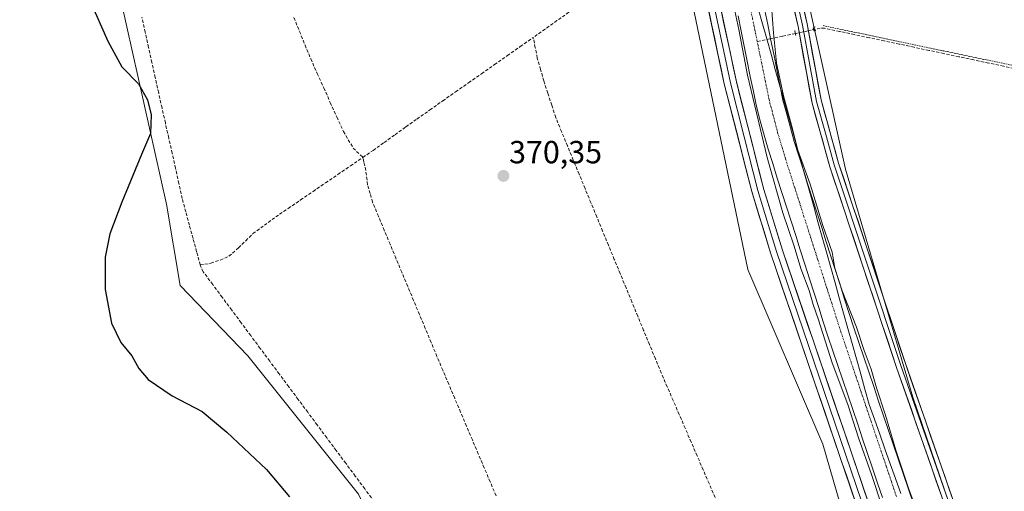
# Model space of a CAD drawing. Units: metres. Extents: x 632143 to 635474, y 4685727 to 4688104.
# Drawn here: x 633853 to 634161, y 4687749 to 4687896 of the extents above; entities that cross this region are included whole.
import ezdxf
from ezdxf.enums import TextEntityAlignment as Align

# ---------------------------------------------------------------- set-up
doc = ezdxf.new("R2010")
doc.units = ezdxf.units.M
doc.header["$MEASUREMENT"] = 0
for name, pattern in [('TRAZO_Y_PUNTO', [1, 0.5, -0.25, 0, -0.25]), ('TRAZOS', [0.75, 0.5, -0.25]), ('TRAZOS2', [0.375, 0.25, -0.125]), ('TRAZOSX2', [1.5, 1, -0.5])]:
    doc.linetypes.add(name, pattern=pattern)
for name, color, linetype, lineweight in [('Carátula', 7, 'Continuous', 5), ('Corriente artificial Cxs', 5, 'Continuous', 13), ('Corriente artificial eje', 142, 'TRAZO_Y_PUNTO', 0), ('Corriente artificial lineal', 5, 'TRAZOSX2', 13), ('Corriente artificial lineal oculto', 135, 'TRAZO_Y_PUNTO', 13), ('Corriente artificial superficial', 5, 'Continuous', 13), ('Cultivos herbáceos CxS', 92, 'Continuous', 0), ('Curva de nivel maestra', 36, 'Continuous', 30), ('Curva de nivel normal', 36, 'Continuous', 0), ('Entidad de ámbito territorial', 19, 'Continuous', 0), ('Entidad de ámbito territorial CxS', 92, 'Continuous', 0), ('Layer 0', 7, 'Continuous', 0), ('Puente lineal', 2, 'TRAZOS2', 0), ('Punto de cota en terreno', 7, 'Continuous', 0), ('Rótulo de punto de cota en terreno', 19, 'Continuous', 0), ('Suelo desnudo CxS', 43, 'Continuous', 0), ('Valla', 19, 'TRAZOS', 0)]:
    doc.layers.add(name, color=color, linetype=linetype, lineweight=lineweight)
doc.styles.add('Arial', font='txt', dxfattribs={"height": 0.2})

# ---------------------------------------------------------------- blocks, each defined once
blk = doc.blocks.new('*U151')
at = {"layer": 'Cultivos herbáceos CxS', "color": 92, "linetype": 'Continuous', "lineweight": 0}
for points in [[(633557.09, 4688067.27, 369.83), (634022.32, 4688076.15, 371.13), (634051.31, 4687949.62, 371.17), (634064.03, 4687898.72, 371.26), (634080.86, 4687818.09, 370.89), (634104.38, 4687763.4, 371.3), (634118.3, 4687715.48, 371.31), (634132.43, 4687678.32, 371.04), (634134.68, 4687668.7, 370.88), (634103.07, 4687647.78, 370.75), (634047.22, 4687616.57, 371.88), (634019.98, 4687585.74, 374.45), (634036.94, 4687578.95, 374.23), (634044.57, 4687570.47, 374.32), (634070.01, 4687515.33, 374.24)], [(634069.96, 4687515.27, 374.24), (634044.53, 4687570.42, 374.33), (634036.9, 4687578.9, 374.23), (634019.94, 4687585.69, 374.46), (633977.54, 4687597.56, 374.08), (633972.46, 4687604.35, 373.89), (633968.22, 4687627.25, 373.73), (633963.13, 4687738.38, 373.53), (633958.89, 4687747.72, 373.78), (633924.13, 4687790.98, 373.59), (633902.93, 4687813.04, 373.8), (633898.69, 4687838.49, 373.85), (633879.19, 4687925.86, 373.77), (633869.02, 4687941.98, 373.87), (633842.74, 4687960.65, 373.44), (633814.76, 4687972.52, 372.88), (633800.34, 4687975.07, 372.58), (633758.15, 4687978.71, 372.66), (633720.64, 4687986.1, 372.56), (633696.9, 4687989.49, 371.74), (633652.81, 4687990.34, 372.06)]]:
    blk.add_polyline3d(points, dxfattribs=at)
blk = doc.blocks.new('*U152')
at = {"layer": 'Cultivos herbáceos CxS', "color": 92, "linetype": 'Continuous', "lineweight": 0}
blk.add_polyline3d([(633652.8093, 4687990.3379, 372.0614), (633696.8989, 4687989.4895, 371.739), (633720.6399, 4687986.0963, 372.5552), (633758.1454, 4687978.7069, 372.6589), (633800.3414, 4687975.0677, 372.5762), (633814.7551, 4687972.5226, 372.877), (633842.7352, 4687960.6451, 373.438), (633869.019, 4687941.9819, 373.8744), (633879.1937, 4687925.8639, 373.7717), (633898.694, 4687838.4869, 373.845), (633902.9338, 4687813.0365, 373.8019), (633924.1304, 4687790.9795, 373.5929), (633958.8929, 4687747.7151, 373.7778), (633963.1319, 4687738.3833, 373.534), (633968.2187, 4687627.2531, 373.7311), (633972.4573, 4687604.3484, 373.887), (633977.5441, 4687597.5625, 374.0833), (634019.9393, 4687585.6852, 374.4561), (634036.8965, 4687578.899, 374.2344), (634044.5273, 4687570.4157, 374.3301), (634069.9635, 4687515.2748, 374.2414)], dxfattribs=at)
blk = doc.blocks.new('*U175')
at = {"layer": 'Curva de nivel maestra', "color": 36, "linetype": 'Continuous', "lineweight": 30}
blk.add_polyline3d([(633874.76, 4687902.09, 375), (633880.25, 4687889.55, 375), (633884.7, 4687881.54, 375), (633889.89, 4687876.2, 375), (633892.69, 4687871.16, 375), (633893.92, 4687866.54, 375), (633893.62, 4687860.7, 375), (633890.82, 4687854.1, 375), (633884.69, 4687839.2, 375), (633880.97, 4687829.21, 375), (633879.45, 4687821.96, 375), (633879.5, 4687811.78, 375), (633881.46, 4687801.3, 375), (633884.36, 4687795.2, 375), (633887.84, 4687791.01, 375), (633889.98, 4687787.07, 375), (633892.93, 4687783.66, 375), (633900.42, 4687778.5, 375), (633909.86, 4687773.63, 375), (633917.56, 4687767.08, 375), (633930.01, 4687755.4, 375), (633937.21, 4687746.9, 375)], dxfattribs=at)
blk = doc.blocks.new('5PATER')
at = {"layer": 'Carátula', "linetype": 'Continuous', "lineweight": 5}
h = blk.add_hatch(color=250, dxfattribs=at)
edge = h.paths.add_edge_path()
edge.add_ellipse((0, 0.01), major_axis=(-1.33, -1.34), ratio=0.999422, start_angle=0, end_angle=360)

msp = doc.modelspace()

# ---------------------------------------------------------------- linework, layer by layer
at = {"layer": 'Corriente artificial Cxs', "color": 5, "linetype": 'Continuous', "lineweight": 13}
for points in [[(634086.24, 4687899.22, 369.35), (634087.13, 4687894.79, 369.58), (634088.02, 4687890.35, 369.61), (634088.99, 4687885.53, 369.8), (634089.95, 4687880.7, 369.92), (634090.92, 4687875.88, 369.93), (634091.88, 4687871.05, 369.78), (634093.06, 4687866.76, 369.73), (634094.25, 4687862.46, 369.71), (634095.43, 4687858.17, 369.82), (634096.87, 4687853.68, 369.73), (634098.3, 4687849.19, 369.81), (634099.74, 4687844.71, 369.82), (634101.17, 4687840.22, 369.69), (634102.61, 4687835.73, 369.8), (634104.05, 4687831.24, 369.9), (634105.48, 4687826.76, 369.84), (634106.92, 4687822.27, 369.8), (634108.36, 4687817.78, 369.93), (634109.79, 4687813.29, 370.01), (634111.23, 4687808.81, 369.84), (634112.66, 4687804.32, 369.58), (634114.1, 4687799.83, 369.77), (634115.66, 4687795.23, 369.75), (634117.21, 4687790.64, 369.67), (634118.77, 4687786.04, 369.82), (634120.33, 4687781.44, 369.88), (634121.88, 4687776.84, 369.78), (634123.44, 4687772.25, 369.75), (634124.99, 4687767.65, 369.82), (634126.55, 4687763.05, 369.96), (634128.11, 4687758.45, 369.84), (634129.66, 4687753.86, 369.95), (634131.22, 4687749.26, 369.75), (634132.78, 4687744.66, 369.72)], [(634123.1, 4687746.61, 369.76), (634121.54, 4687751.2, 369.47), (634119.98, 4687755.8, 369.73), (634118.43, 4687760.39, 369.74), (634116.87, 4687764.99, 369.3), (634115.32, 4687769.58, 369.55), (634113.76, 4687774.18, 369.8), (634112.2, 4687778.78, 369.49), (634110.65, 4687783.37, 369.45), (634109.09, 4687787.97, 369.66), (634107.54, 4687792.56, 369.5), (634105.98, 4687797.16, 369.43), (634104.54, 4687801.67, 369.75), (634103.1, 4687806.17, 369.81), (634101.65, 4687810.68, 369.56), (634100.21, 4687815.18, 369.67), (634098.77, 4687819.69, 369.77), (634097.33, 4687824.19, 369.66), (634095.88, 4687828.7, 369.49), (634094.44, 4687833.2, 369.53), (634093, 4687837.71, 369.3), (634091.56, 4687842.21, 369.22), (634090.11, 4687846.72, 369.56), (634088.67, 4687851.22, 369.65), (634087.23, 4687855.73, 369.62), (634086.01, 4687860.18, 369.68), (634084.78, 4687864.62, 369.9), (634083.56, 4687869.07, 369.93), (634082.61, 4687873.8, 369.86), (634081.66, 4687878.54, 369.77), (634080.72, 4687883.27, 369.79), (634079.77, 4687888, 369.81), (634078.82, 4687892.74, 370), (634077.87, 4687897.47, 369.81)]]:
    msp.add_polyline3d(points, dxfattribs=at)
at = {"layer": 'Corriente artificial eje', "color": 142, "linetype": 'TRAZO_Y_PUNTO', "lineweight": 0}
for points in [[(634083.83, 4687889.49, 369.13), (634083.11, 4687893, 369.22), (634082.4, 4687896.51, 369.11), (634081.68, 4687900.02, 368.99), (634080.69, 4687904.55, 368.95), (634079.71, 4687909.08, 369.14), (634078.72, 4687913.61, 369.27), (634077.74, 4687918.13, 369.11), (634076.75, 4687922.66, 369.06), (634075.76, 4687927.19, 369), (634074.78, 4687931.72, 368.88)], [(634127.45, 4687747.01, 369.23), (634125.87, 4687751.69, 369.19), (634124.29, 4687756.37, 369.25), (634122.71, 4687761.05, 369.22), (634121.13, 4687765.73, 369.01), (634119.55, 4687770.41, 369.1), (634117.97, 4687775.09, 369.26), (634116.39, 4687779.77, 369.17), (634114.81, 4687784.45, 369.15), (634113.23, 4687789.13, 369.19), (634111.65, 4687793.81, 369.08), (634110.07, 4687798.49, 369.19), (634108.62, 4687803.01, 369.15), (634107.17, 4687807.53, 369.31), (634105.72, 4687812.05, 369.28), (634104.27, 4687816.57, 369.33), (634102.82, 4687821.09, 369.27), (634101.38, 4687825.61, 369.23), (634099.93, 4687830.13, 369.35), (634098.48, 4687834.65, 369.29), (634097.03, 4687839.17, 369.23), (634095.58, 4687843.69, 369.31), (634094.13, 4687848.21, 369.26), (634092.69, 4687852.73, 369.14), (634091.51, 4687856.65, 369.04), (634090.34, 4687860.56, 369.18), (634089.42, 4687864.11, 369.23), (634088.49, 4687867.65, 369.29), (634087.56, 4687871.2, 369.29), (634086.63, 4687875.77, 369.12), (634085.69, 4687880.35, 369.17), (634084.76, 4687884.92, 369.21), (634083.83, 4687889.49, 369.13)]]:
    msp.add_polyline3d(points, dxfattribs=at)
at = {"layer": 'Corriente artificial lineal', "color": 5, "linetype": 'TRAZOSX2', "lineweight": 13}
for points in [[(634059.34, 4687921.85, 370.41), (634057.11, 4687920.42, 370.12), (634054, 4687918.75, 370.1), (634050.88, 4687917.07, 370.24), (634047.15, 4687914.44, 370.11), (634043.43, 4687911.8, 370.33), (634039.7, 4687909.17, 370.38), (634035.98, 4687906.53, 370.42), (634032.25, 4687903.9, 370.27), (634028.52, 4687901.27, 370.48), (634024.8, 4687898.63, 370.37), (634021.07, 4687896, 370.35), (634017.35, 4687893.36, 370.29), (634013.62, 4687890.73, 370.22)], [(633909.25, 4687819.49, 373.41), (633908.12, 4687823.65, 373.36), (633906.99, 4687827.81, 373.3), (633905.85, 4687831.96, 373.49), (633904.72, 4687836.12, 373.63), (633903.59, 4687840.28, 373.69), (633902.54, 4687845.01, 373.64), (633901.49, 4687849.75, 373.6), (633900.44, 4687854.48, 373.99), (633899.38, 4687859.22, 374.21), (633898.33, 4687863.95, 374.04), (633897.28, 4687868.69, 373.45), (633896.23, 4687873.42, 373.7), (633895.18, 4687878.15, 374.14), (633894.13, 4687882.89, 374.16), (633893.07, 4687887.62, 373.75), (633892.02, 4687892.36, 373.36), (633890.97, 4687897.09, 373.57)], [(633938.6, 4687896.95, 371.43), (633940.36, 4687892.65, 371.45), (633942.12, 4687888.34, 371), (633943.88, 4687884.04, 371.34), (633945.93, 4687879.49, 371.09), (633947.98, 4687874.94, 371.38), (633950.02, 4687870.38, 371.55), (633952.07, 4687865.83, 371.01), (633954.12, 4687861.28, 371.3), (633955.66, 4687858.69, 371.01), (633957.2, 4687856.1, 370.92), (633960.22, 4687853.17, 370.77)], [(634165.73, 4687880.75, 370.91), (634161.05, 4687881.74, 370.76), (634156.38, 4687882.73, 370.7), (634151.7, 4687883.72, 370.75), (634147.03, 4687884.71, 370.81), (634142.35, 4687885.69, 370.9), (634137.67, 4687886.68, 370.75), (634133, 4687887.67, 370.62), (634128.32, 4687888.66, 370.75), (634123.64, 4687889.65, 370.94), (634118.97, 4687890.64, 370.92), (634114.29, 4687891.63, 370.79), (634109.62, 4687892.62, 370.68), (634104.94, 4687893.61, 370.75), (634103.59, 4687893.67, 370.85), (634101.51, 4687893.18, 371.04)], [(633960.22, 4687853.17, 370.77), (633963.45, 4687855.38, 370.83), (633966.88, 4687857.83, 370.88), (633970.31, 4687860.29, 371.04), (633973.73, 4687862.74, 370.88), (633977.16, 4687865.19, 370.62), (633981.21, 4687868.03, 370.23), (633985.26, 4687870.87, 370.28), (633989.31, 4687873.7, 370.11), (633993.36, 4687876.54, 370.2), (633997.42, 4687879.38, 370.3), (634001.47, 4687882.22, 370.53), (634005.52, 4687885.05, 370.43), (634009.57, 4687887.89, 370.19), (634013.62, 4687890.73, 370.22)], [(634070.63, 4687746.68, 370.33), (634068.75, 4687751.01, 370.38), (634066.88, 4687755.35, 370.24), (634065, 4687759.68, 370.43), (634063.12, 4687764.01, 370.3), (634061.25, 4687768.34, 370.38), (634059.37, 4687772.67, 370.4), (634057.49, 4687777, 370.25), (634055.62, 4687781.33, 370.34), (634053.74, 4687785.66, 370.34), (634051.9, 4687790.11, 370.19), (634050.06, 4687794.55, 370.32), (634048.23, 4687799, 370.28), (634046.39, 4687803.44, 370.09), (634044.55, 4687807.89, 370.44), (634042.71, 4687812.34, 370.28), (634040.88, 4687816.78, 370.38), (634039.04, 4687821.23, 370.43), (634037.2, 4687825.68, 370.27), (634035.36, 4687830.12, 370.21), (634033.52, 4687834.57, 370.18), (634031.69, 4687839.01, 370.03), (634029.85, 4687843.46, 370.45), (634028.01, 4687847.91, 370.05), (634026.17, 4687852.35, 370.32), (634024.34, 4687856.8, 370.39), (634022.5, 4687861.24, 370.14), (634020.66, 4687865.69, 370.24), (634019.42, 4687869.5, 370.43), (634018.19, 4687873.3, 370.13), (634016.95, 4687877.11, 370.01), (634015.93, 4687880.71, 370.1), (634014.91, 4687884.3, 370.19), (634014.27, 4687887.52, 370.17), (634013.62, 4687890.73, 370.22)], [(634088.02, 4687890.35, 369.6), (634087.81, 4687890.31, 369.55), (634083.83, 4687889.49, 369.13)], [(634095.78, 4687891.94, 371.08), (634091.8, 4687891.12, 370.5), (634088.02, 4687890.35, 369.6)], [(633909.25, 4687819.49, 373.41), (633912.62, 4687820.03, 373.18), (633915.55, 4687821.04, 372.92), (633918.26, 4687822.2, 372.72), (633921.23, 4687824.83, 372.52), (633923.51, 4687827.07, 372.48), (633925.79, 4687829.31, 372.26), (633929.35, 4687831.92, 372.3), (633932.91, 4687834.52, 372.08), (633936.81, 4687837.18, 372.14), (633940.71, 4687839.85, 371.89), (633944.61, 4687842.51, 371.66), (633948.51, 4687845.18, 371.67), (633952.42, 4687847.84, 371.29), (633956.32, 4687850.51, 370.98), (633960.22, 4687853.17, 370.77)], [(634001.97, 4687747.21, 370.62), (634000.12, 4687751.58, 371.03), (633998.26, 4687755.94, 370.78), (633996.41, 4687760.3, 370.49), (633994.56, 4687764.67, 370.78), (633992.71, 4687769.03, 370.64), (633990.86, 4687773.4, 370.93), (633989.01, 4687777.76, 370.87), (633987.15, 4687782.12, 370.71), (633985.3, 4687786.49, 370.96), (633983.45, 4687790.85, 370.85), (633981.62, 4687795.24, 370.73), (633979.78, 4687799.63, 370.98), (633977.95, 4687804.01, 370.74), (633976.11, 4687808.4, 370.72), (633974.28, 4687812.79, 371.07), (633972.44, 4687817.18, 371), (633970.61, 4687821.57, 371.07), (633968.77, 4687825.96, 370.83), (633966.94, 4687830.34, 370.65), (633965.1, 4687834.73, 371.02), (633963.27, 4687839.12, 370.87), (633962.5, 4687841.86, 370.72), (633961.73, 4687844.6, 370.63), (633961.13, 4687849.09, 370.69), (633960.52, 4687851.81, 370.74), (633960.22, 4687853.17, 370.77)], [(633963.79, 4687745.37, 373.48), (633960.81, 4687749.37, 373.56), (633957.84, 4687753.37, 373.5), (633954.86, 4687757.37, 373.47), (633951.88, 4687761.37, 373.59), (633948.9, 4687765.37, 373.55), (633945.92, 4687769.37, 373.62), (633942.95, 4687773.37, 373.41), (633939.97, 4687777.37, 373.42), (633936.99, 4687781.36, 373.3), (633934.01, 4687785.36, 373.19), (633931.04, 4687789.36, 373.27), (633928.06, 4687793.36, 373.21), (633925.08, 4687797.36, 373.29), (633922.1, 4687801.36, 373.4), (633919.12, 4687805.36, 373.32), (633916.15, 4687809.36, 373.32), (633913.17, 4687813.36, 373.32), (633910.19, 4687817.36, 373.41), (633909.25, 4687819.49, 373.41)]]:
    msp.add_polyline3d(points, dxfattribs=at)
at = {"layer": 'Corriente artificial lineal oculto', "color": 135, "linetype": 'TRAZO_Y_PUNTO', "lineweight": 13}
msp.add_polyline3d([(634101.51, 4687893.18, 371.04), (634098.64, 4687892.56, 371.14), (634095.78, 4687891.94, 371.08)], dxfattribs=at)
at = {"layer": 'Corriente artificial superficial', "color": 5, "linetype": 'Continuous', "lineweight": 13}
for points in [[(634086.24, 4687899.22, 369.35), (634087.13, 4687894.79, 369.58), (634088.02, 4687890.35, 369.61)], [(634123.1, 4687746.61, 369.76), (634121.54, 4687751.2, 369.47), (634119.98, 4687755.8, 369.73), (634118.43, 4687760.39, 369.74), (634116.87, 4687764.99, 369.3), (634115.32, 4687769.58, 369.55), (634113.76, 4687774.18, 369.8), (634112.2, 4687778.78, 369.49), (634110.65, 4687783.37, 369.45), (634109.09, 4687787.97, 369.66), (634107.54, 4687792.56, 369.5), (634105.98, 4687797.16, 369.43), (634104.54, 4687801.67, 369.75), (634103.1, 4687806.17, 369.81), (634101.65, 4687810.68, 369.56), (634100.21, 4687815.18, 369.67), (634098.77, 4687819.69, 369.77), (634097.33, 4687824.19, 369.66), (634095.88, 4687828.7, 369.49), (634094.44, 4687833.2, 369.53), (634093, 4687837.71, 369.3), (634091.56, 4687842.21, 369.22), (634090.11, 4687846.72, 369.56), (634088.67, 4687851.22, 369.65), (634087.23, 4687855.73, 369.62), (634086.01, 4687860.18, 369.68), (634084.78, 4687864.62, 369.9), (634083.56, 4687869.07, 369.93), (634082.61, 4687873.8, 369.86), (634081.66, 4687878.54, 369.77), (634080.72, 4687883.27, 369.79), (634079.77, 4687888, 369.81), (634078.82, 4687892.74, 370), (634077.87, 4687897.47, 369.81)], [(634088.02, 4687890.35, 369.61), (634088.99, 4687885.53, 369.8), (634089.95, 4687880.7, 369.92), (634090.92, 4687875.88, 369.93), (634091.88, 4687871.05, 369.78), (634093.06, 4687866.76, 369.73), (634094.25, 4687862.46, 369.71), (634095.43, 4687858.17, 369.82), (634096.87, 4687853.68, 369.73), (634098.3, 4687849.19, 369.81), (634099.74, 4687844.71, 369.82), (634101.17, 4687840.22, 369.69), (634102.61, 4687835.73, 369.8), (634104.05, 4687831.24, 369.9), (634105.48, 4687826.76, 369.84), (634106.92, 4687822.27, 369.8), (634108.36, 4687817.78, 369.93), (634109.79, 4687813.29, 370.01), (634111.23, 4687808.81, 369.84), (634112.66, 4687804.32, 369.58), (634114.1, 4687799.83, 369.77), (634115.66, 4687795.23, 369.75), (634117.21, 4687790.64, 369.67), (634118.77, 4687786.04, 369.82), (634120.33, 4687781.44, 369.88), (634121.88, 4687776.84, 369.78), (634123.44, 4687772.25, 369.75), (634124.99, 4687767.65, 369.82), (634126.55, 4687763.05, 369.96), (634128.11, 4687758.45, 369.84), (634129.66, 4687753.86, 369.95), (634131.22, 4687749.26, 369.75), (634132.78, 4687744.66, 369.72)]]:
    msp.add_polyline3d(points, dxfattribs=at)
at = {"layer": 'Cultivos herbáceos CxS', "color": 92, "linetype": 'Continuous', "lineweight": 0}
for points in [[(634179.62, 4687648.03, 371.29), (634160.69, 4687695.97, 371.29), (634132.63, 4687778.04, 371.37), (634111.51, 4687849.51, 371.25), (634061.05, 4688076.89, 370.3), (634394.28, 4688083.25, 372.45)], [(634022.32, 4688076.15, 371.13), (634051.31, 4687949.62, 371.17), (634064.03, 4687898.72, 371.26), (634080.86, 4687818.09, 370.89), (634104.38, 4687763.4, 371.3), (634118.3, 4687715.48, 371.31), (634132.43, 4687678.32, 371.04), (634134.68, 4687668.7, 370.88)], [(634061.05, 4688076.89, 370.3), (634111.51, 4687849.51, 371.25), (634132.63, 4687778.04, 371.37), (634160.69, 4687695.97, 371.29), (634179.62, 4687648.03, 371.29)], [(634069.96, 4687515.27, 374.24), (634044.53, 4687570.42, 374.33), (634036.9, 4687578.9, 374.23), (634019.94, 4687585.69, 374.46), (633977.54, 4687597.56, 374.08), (633972.46, 4687604.35, 373.89), (633968.22, 4687627.25, 373.73), (633963.13, 4687738.38, 373.53), (633958.89, 4687747.72, 373.78), (633924.13, 4687790.98, 373.59), (633902.93, 4687813.04, 373.8), (633898.69, 4687838.49, 373.85), (633879.19, 4687925.86, 373.77), (633869.02, 4687941.98, 373.87), (633842.74, 4687960.65, 373.44), (633814.76, 4687972.52, 372.88), (633800.34, 4687975.07, 372.58), (633758.15, 4687978.71, 372.66), (633720.64, 4687986.1, 372.56), (633696.9, 4687989.49, 371.74), (633652.81, 4687990.34, 372.06)], [(634069.96, 4687515.27, 374.24), (634044.53, 4687570.42, 374.33), (634036.9, 4687578.9, 374.23), (634019.94, 4687585.69, 374.46), (633977.54, 4687597.56, 374.08), (633972.46, 4687604.35, 373.89), (633968.22, 4687627.25, 373.73), (633963.13, 4687738.38, 373.53), (633958.89, 4687747.72, 373.78), (633924.13, 4687790.98, 373.59), (633902.93, 4687813.04, 373.8), (633898.69, 4687838.49, 373.85), (633879.19, 4687925.86, 373.77), (633869.02, 4687941.98, 373.87), (633842.74, 4687960.65, 373.44), (633814.76, 4687972.52, 372.88), (633800.34, 4687975.07, 372.58), (633758.15, 4687978.71, 372.66), (633720.64, 4687986.1, 372.56), (633696.9, 4687989.49, 371.74), (633652.81, 4687990.34, 372.06)]]:
    msp.add_polyline3d(points, dxfattribs=at)
at = {"layer": 'Curva de nivel normal', "color": 36, "linetype": 'Continuous', "lineweight": 0}
for points in [[(634075.55, 4687904.99, 370), (634078.04, 4687893.27, 370), (634080.82, 4687878.94, 370), (634086.91, 4687853.13, 370), (634091.81, 4687835.79, 370), (634095.38, 4687825.39, 370), (634097.51, 4687818.42, 370), (634100.12, 4687811.44, 370), (634101.39, 4687807.1, 370), (634103.06, 4687802.33, 370), (634107.36, 4687788.8, 370), (634112.18, 4687775.77, 370), (634115.59, 4687765.34, 370), (634119.64, 4687753.9, 370), (634126.46, 4687733.33, 370)], [(634088.27, 4687900.51, 370), (634088.91, 4687892.19, 370), (634089.92, 4687882.81, 370), (634092.04, 4687872.42, 370), (634094.87, 4687862.08, 370), (634096.51, 4687855.45, 370), (634100.38, 4687844.8, 370), (634104.42, 4687831.87, 370), (634107.36, 4687823.45, 370), (634108.2, 4687818.44, 370), (634110.44, 4687811.41, 370), (634114.98, 4687800, 370), (634117.3, 4687792.73, 370), (634119.51, 4687786.86, 370), (634121.22, 4687781.05, 370), (634124.06, 4687772.45, 370), (634127.24, 4687761.5, 370), (634131.42, 4687749, 370), (634135.53, 4687738.16, 370)]]:
    msp.add_polyline3d(points, dxfattribs=at)
at = {"layer": 'Entidad de ámbito territorial', "color": 19, "linetype": 'Continuous', "lineweight": 0}
msp.add_polyline3d([(634084.15, 4687899.8, 369.21), (634085.49, 4687895.03, 369.38), (634086.83, 4687890.26, 369.3), (634088.16, 4687885.49, 369.57), (634089.5, 4687880.72, 369.81), (634090.84, 4687875.95, 369.91), (634092.17, 4687871.18, 369.86), (634093.51, 4687866.41, 369.81), (634094.85, 4687861.64, 369.82), (634096.19, 4687856.87, 369.86), (634097.52, 4687852.09, 369.79), (634098.86, 4687847.32, 369.83), (634100.2, 4687842.55, 369.73), (634101.54, 4687837.78, 369.6), (634102.87, 4687833.01, 369.78), (634104.21, 4687828.24, 369.74), (634105.55, 4687823.47, 369.64), (634106.88, 4687818.7, 369.64), (634108.22, 4687813.93, 369.67), (634109.56, 4687809.16, 369.66), (634110.9, 4687804.39, 369.23), (634112.23, 4687799.62, 369.34), (634113.57, 4687794.85, 369.4), (634114.91, 4687790.08, 369.31), (634116.25, 4687785.31, 369.18), (634117.58, 4687780.54, 369.34), (634118.92, 4687775.77, 369.36), (634120.57, 4687771.14, 369.15), (634122.21, 4687766.5, 369.14), (634123.86, 4687761.87, 369.41), (634125.51, 4687757.23, 369.3), (634127.15, 4687752.6, 369.3), (634128.8, 4687747.96, 369.37)], dxfattribs=at)
at = {"layer": 'Entidad de ámbito territorial CxS', "color": 92, "linetype": 'Continuous', "lineweight": 0}
msp.add_polyline3d([(634128.8, 4687747.96, 369.37), (634127.15, 4687752.6, 369.3), (634125.51, 4687757.23, 369.3), (634123.86, 4687761.87, 369.41), (634122.21, 4687766.5, 369.14), (634120.57, 4687771.14, 369.15), (634118.92, 4687775.77, 369.36), (634117.58, 4687780.54, 369.34), (634116.25, 4687785.31, 369.18), (634114.91, 4687790.08, 369.31), (634113.57, 4687794.85, 369.4), (634112.23, 4687799.62, 369.34), (634110.9, 4687804.39, 369.23), (634109.56, 4687809.16, 369.66), (634108.22, 4687813.93, 369.67), (634106.88, 4687818.7, 369.64), (634105.55, 4687823.47, 369.64), (634104.21, 4687828.24, 369.74), (634102.87, 4687833.01, 369.78), (634101.54, 4687837.78, 369.6), (634100.2, 4687842.55, 369.73), (634098.86, 4687847.32, 369.83), (634097.52, 4687852.09, 369.79), (634096.19, 4687856.87, 369.86), (634094.85, 4687861.64, 369.82), (634093.51, 4687866.41, 369.81), (634092.17, 4687871.18, 369.86), (634090.84, 4687875.95, 369.91), (634089.5, 4687880.72, 369.81), (634088.16, 4687885.49, 369.57), (634086.83, 4687890.26, 369.3), (634085.49, 4687895.03, 369.38), (634084.15, 4687899.8, 369.21)], dxfattribs=at)
at = {"layer": 'Layer 0', "linetype": 'Continuous', "lineweight": 0}
for points in [[(634197.88, 4687545.47), (634196.77, 4687548.05), (634191.84, 4687557.28), (634187.38, 4687563.89), (634175.04, 4687581.06), (634170.91, 4687587.55), (634165.85, 4687596.38), (634162.35, 4687603.23), (634158.17, 4687612.45), (634151.72, 4687629.69), (634147.02, 4687643.98), (634141.57, 4687662.91), (634132.37, 4687692.13), (634119.68, 4687730.41), (634087.98, 4687823.29), (634082.15, 4687842.46), (634073.52, 4687876.23), (634064.52, 4687918.42), (634055.91, 4687956.42), (634046.03, 4687997.97), (634036.75, 4688036.87), (634026.6, 4688076.23)], [(634028.83, 4688076.28), (634033.91, 4688056.6), (634038.64, 4688037.19), (634043.28, 4688017.74), (634047.92, 4687998.28), (634057.8, 4687956.72), (634062.11, 4687937.72), (634066.42, 4687918.7), (634070.92, 4687897.61), (634075.41, 4687876.53), (634079.73, 4687859.65), (634084.03, 4687842.81), (634086.94, 4687833.23), (634089.85, 4687823.69), (634121.54, 4687730.83), (634134.24, 4687692.53), (634138.84, 4687677.92), (634143.45, 4687663.29), (634146.17, 4687653.82), (634148.89, 4687644.36), (634153.58, 4687630.12), (634156.8, 4687621.5), (634160, 4687612.94), (634164.15, 4687603.79)], [(634031.06, 4688076.32), (634040.53, 4688037.5), (634049.81, 4687998.58), (634059.69, 4687957.02), (634068.32, 4687918.98), (634077.3, 4687876.83), (634085.9, 4687843.16), (634091.71, 4687824.09), (634123.4, 4687731.24), (634136.1, 4687692.93), (634145.32, 4687663.66), (634150.76, 4687644.74), (634155.43, 4687630.55), (634161.83, 4687613.43), (634165.95, 4687604.34), (634169.4, 4687597.61), (634178.46, 4687582.49), (634190.78, 4687565.35), (634194.16, 4687560.17), (634197.49, 4687558.68)], [(634217.22, 4687577.06), (634204.41, 4687592.7), (634195.62, 4687605.76), (634188.18, 4687618.94), (634182.53, 4687630.9), (634174.19, 4687651.64), (634169.93, 4687663.43), (634142.92, 4687743.29), (634127.51, 4687787.4), (634106.58, 4687850.27), (634101, 4687870.17), (634096.61, 4687894.14), (634071.48, 4688005.92), (634053.92, 4688076.76)], [(634055.7, 4688076.79), (634057.9, 4688067.94), (634060, 4688059.2), (634062.19, 4688050.34), (634068.5, 4688024.12), (634072.89, 4688006.41), (634076.08, 4687992.18), (634079.61, 4687976.84), (634082.69, 4687963.13), (634086.09, 4687947.87), (634089.24, 4687933.9), (634094.88, 4687908.57), (634098.03, 4687894.6), (634102.41, 4687870.66), (634105.18, 4687860.79), (634107.97, 4687850.84), (634128.89, 4687788.01), (634136.59, 4687765.96), (634144.3, 4687743.91), (634171.3, 4687664.05), (634174.77, 4687655.25)], [(634057.48, 4688076.82), (634074.29, 4688006.9), (634081.34, 4687976.22), (634099.44, 4687895.05), (634103.82, 4687871.15), (634109.35, 4687851.41), (634130.26, 4687788.61), (634145.67, 4687744.52), (634172.67, 4687664.67), (634173.03, 4687664.18), (634173.3, 4687663.65)]]:
    msp.add_lwpolyline(points, dxfattribs=at)
for points in [[(634114.93, 4687744.34, 371.43), (634113.34, 4687748.99, 371.37), (634111.76, 4687753.63, 371.53), (634110.17, 4687758.27, 371.51), (634108.59, 4687762.92, 371.46), (634107, 4687767.56, 371.48), (634105.42, 4687772.21, 371.53), (634103.83, 4687776.85, 371.38), (634102.25, 4687781.49, 371.36), (634100.66, 4687786.14, 371.48), (634099.08, 4687790.78, 371.34), (634097.49, 4687795.43, 371.36), (634095.91, 4687800.07, 371.49), (634094.32, 4687804.71, 371.33), (634092.74, 4687809.36, 371.29), (634091.15, 4687814, 371.57), (634089.57, 4687818.65, 371.45), (634087.98, 4687823.29, 371.46), (634086.81, 4687827.12, 371.59), (634085.65, 4687830.96, 371.59), (634084.48, 4687834.79, 371.48), (634083.32, 4687838.63, 371.44), (634082.15, 4687842.46, 371.5), (634080.92, 4687847.28, 371.59), (634079.68, 4687852.11, 371.51), (634078.45, 4687856.93, 371.43), (634077.22, 4687861.76, 371.54), (634075.99, 4687866.58, 371.64), (634074.75, 4687871.41, 371.49), (634073.52, 4687876.23, 371.48), (634072.52, 4687880.92, 371.59), (634071.52, 4687885.61, 371.65), (634070.52, 4687890.29, 371.55), (634069.52, 4687894.98, 371.45), (634068.52, 4687899.67, 371.35)], [(634072.31, 4687900.25, 371.25), (634073.31, 4687895.56, 371.2), (634074.31, 4687890.88, 371.22), (634075.3, 4687886.2, 371.32), (634076.3, 4687881.51, 371.52), (634077.3, 4687876.83, 371.36), (634078.53, 4687872.02, 371.1), (634079.76, 4687867.21, 371.05), (634080.99, 4687862.4, 371.3), (634082.21, 4687857.59, 371.27), (634083.44, 4687852.78, 371.02), (634084.67, 4687847.97, 370.95), (634085.9, 4687843.16, 371.17), (634087.35, 4687838.39, 371.15), (634088.81, 4687833.63, 370.91), (634090.26, 4687828.86, 371.05), (634091.71, 4687824.09, 371.42), (634093.29, 4687819.45, 371.15), (634094.88, 4687814.81, 371.1), (634096.46, 4687810.16, 371.27), (634098.05, 4687805.52, 371.1), (634099.63, 4687800.88, 371.03), (634101.22, 4687796.24, 371.13), (634102.8, 4687791.59, 371), (634104.39, 4687786.95, 370.88), (634105.97, 4687782.31, 371.07), (634107.56, 4687777.67, 371.16), (634109.14, 4687773.02, 371.06), (634110.72, 4687768.38, 371.29), (634112.31, 4687763.74, 371.3), (634113.89, 4687759.1, 371.09), (634115.48, 4687754.45, 371.17), (634117.06, 4687749.81, 371.23), (634118.65, 4687745.17, 371.05)], [(634141.38, 4687747.7, 371.26), (634139.84, 4687752.11, 371.24), (634138.3, 4687756.52, 371.23), (634136.76, 4687760.93, 371.27), (634135.22, 4687765.35, 371.26), (634133.67, 4687769.76, 371.27), (634132.13, 4687774.17, 371.29), (634130.59, 4687778.58, 371.28), (634129.05, 4687782.99, 371.25), (634127.51, 4687787.4, 371.23), (634126.02, 4687791.89, 371.29), (634124.52, 4687796.38, 371.24), (634123.03, 4687800.87, 371.21), (634121.53, 4687805.36, 371.26), (634120.04, 4687809.85, 371.22), (634118.54, 4687814.34, 371.21), (634117.05, 4687818.84, 371.22), (634115.55, 4687823.33, 371.2), (634114.06, 4687827.82, 371.14), (634112.56, 4687832.31, 371.17), (634111.07, 4687836.8, 371.17), (634109.57, 4687841.29, 371.11), (634108.08, 4687845.78, 371.14), (634106.58, 4687850.27, 371.22), (634105.46, 4687854.25, 371.2), (634104.35, 4687858.23, 371.19), (634103.23, 4687862.21, 371.2), (634102.12, 4687866.19, 371.22), (634101, 4687870.17, 371.2), (634100.12, 4687874.96, 371.17), (634099.24, 4687879.76, 371.12), (634098.37, 4687884.55, 371.13), (634097.49, 4687889.35, 371.15), (634096.61, 4687894.14, 371.21), (634095.52, 4687899, 371.03)], [(634098.38, 4687899.82, 370.95), (634099.44, 4687895.05, 371.02), (634100.32, 4687890.27, 371.17), (634101.19, 4687885.49, 371.23), (634102.07, 4687880.71, 371.24), (634102.94, 4687875.93, 371.25), (634103.82, 4687871.15, 371.25), (634104.93, 4687867.2, 371.26), (634106.03, 4687863.25, 371.28), (634107.14, 4687859.31, 371.29), (634108.24, 4687855.36, 371.29), (634109.35, 4687851.41, 371.29), (634110.84, 4687846.92, 371.31), (634112.34, 4687842.44, 371.24), (634113.83, 4687837.95, 371.23), (634115.32, 4687833.47, 371.25), (634116.82, 4687828.98, 371.28), (634118.31, 4687824.5, 371.26), (634119.81, 4687820.01, 371.26), (634121.3, 4687815.52, 371.3), (634122.79, 4687811.04, 371.27), (634124.29, 4687806.55, 371.24), (634125.78, 4687802.07, 371.28), (634127.27, 4687797.58, 371.32), (634128.77, 4687793.1, 371.29), (634130.26, 4687788.61, 371.23), (634131.8, 4687784.2, 371.31), (634133.34, 4687779.79, 371.28), (634134.88, 4687775.38, 371.28), (634136.42, 4687770.97, 371.33), (634137.97, 4687766.57, 371.27), (634139.51, 4687762.16, 371.24), (634141.05, 4687757.75, 371.28), (634142.59, 4687753.34, 371.29), (634144.13, 4687748.93, 371.21), (634145.67, 4687744.52, 371.24)]]:
    msp.add_polyline3d(points, dxfattribs=at)
at = {"layer": 'Puente lineal', "color": 2, "linetype": 'TRAZOS2', "lineweight": 0}
for points in [[(634095.6, 4687892.87, 371.06), (634095.78, 4687891.94, 371.08), (634095.92, 4687891.23, 371.09)], [(634101.96, 4687894.09, 370.94), (634101.39, 4687893.71, 371.01), (634101.51, 4687893.18, 371.04), (634101.59, 4687892.83, 371.05), (634102.21, 4687892.89, 371)]]:
    msp.add_polyline3d(points, dxfattribs=at)
at = {"layer": 'Suelo desnudo CxS', "color": 43, "linetype": 'Continuous', "lineweight": 0}
for points in [[(634169.92, 4687581.51, 370.82), (634149.14, 4687613.3, 370.65), (634141.65, 4687639.22, 370.74), (634134.73, 4687668.73, 370.89), (634134.68, 4687668.7, 370.88), (634132.43, 4687678.32, 371.04), (634118.3, 4687715.48, 371.31), (634104.38, 4687763.4, 371.3), (634080.86, 4687818.09, 370.89), (634064.03, 4687898.72, 371.26), (634051.31, 4687949.62, 371.17), (634022.32, 4688076.15, 371.13), (634061.05, 4688076.89, 370.3), (634111.51, 4687849.51, 371.25), (634132.63, 4687778.04, 371.37), (634160.69, 4687695.97, 371.29), (634179.62, 4687648.03, 371.29)], [(634022.32, 4688076.15, 371.13), (634051.31, 4687949.62, 371.17), (634064.03, 4687898.72, 371.26), (634080.86, 4687818.09, 370.89), (634104.38, 4687763.4, 371.3), (634118.3, 4687715.48, 371.31), (634132.43, 4687678.32, 371.04), (634134.68, 4687668.7, 370.88)], [(634061.05, 4688076.89, 370.3), (634111.51, 4687849.51, 371.25), (634132.63, 4687778.04, 371.37), (634160.69, 4687695.97, 371.29), (634179.62, 4687648.03, 371.29)]]:
    msp.add_polyline3d(points, dxfattribs=at)
at = {"layer": 'Valla', "color": 19, "linetype": 'TRAZOS', "lineweight": 0}
msp.add_polyline3d([(634104.46, 4687894.44, 370.74), (634186.3, 4687877.3, 370.67), (634238.78, 4687865.17, 370.84), (634275.63, 4687857.46, 370.99)], dxfattribs=at)

# ---------------------------------------------------------------- block references
at = {"layer": 'Cultivos herbáceos CxS', "color": 92, "linetype": 'Continuous', "lineweight": 0}
for name in ['*U151', '*U152']:
    msp.add_blockref(name, (0, 0), dxfattribs=at)
at = {"layer": 'Curva de nivel maestra', "color": 36, "linetype": 'Continuous', "lineweight": 30}
msp.add_blockref('*U175', (0, 0), dxfattribs=at)
at = {"layer": 'Punto de cota en terreno', "linetype": 'Continuous', "lineweight": 0}
msp.add_blockref('5PATER', (634004.29, 4687847.37, 370.35), dxfattribs=at)

# ---------------------------------------------------------------- texts
at = {"layer": 'Rótulo de punto de cota en terreno', "color": 19, "linetype": 'Continuous', "lineweight": 0, "style": 'Arial'}
msp.add_text('370,35', height=7, dxfattribs=at).set_placement((634006.05, 4687849.13), align=Align.BOTTOM_LEFT)

doc.saveas('drawing.dxf')
